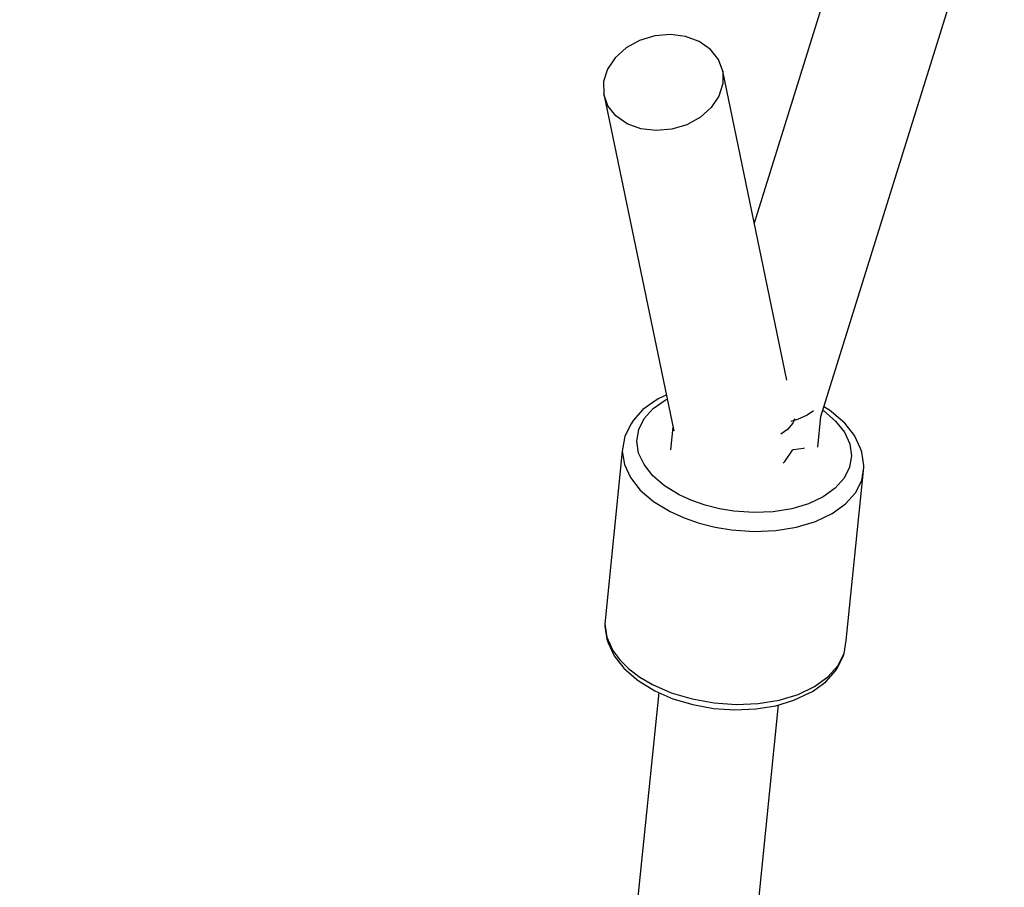
# Model space of a CAD drawing. Units: millimetres. Extents: x -1569 to 23984, y 250 to 15864.
# Drawn here: x 7941 to 8088, y 10642 to 10771 of the extents above; entities that cross this region are included whole.
import ezdxf

# ---------------------------------------------------------------- set-up
doc = ezdxf.new("R2010")
doc.units = ezdxf.units.MM
doc.layers.add('PV-2A849', color=7, linetype='Continuous')
doc.styles.get("Standard").update_dxf_attribs({"font": 'arial.ttf'})
doc.dimstyles.new('Kopia Kopia ISO-25 moduły', dxfattribs={"dimtxt": 300, "dimasz": 210, "dimexe": 1.25, "dimexo": 0.625, "dimgap": 80, "dimtad": 1, "dimdec": 1, "dimlfac": 0.001, "dimtxsty": 'Standard', "dimblk": 'OBLIQUE', "dimcen": 2.5, "dimse1": 1, "dimse2": 1, "dimadec": 0, "dimazin": 0, "dimtfac": 1, "dimtdec": 1, "dimtmove": 0, "dimatfit": 3, "dimfxl": 1, "dimtfillclr": 256, "dimarcsym": 0})

# ---------------------------------------------------------------- blocks, each defined once
blk = doc.blocks.new('*U3')
at = {"layer": 'PV-2A849'}
for p, q in [((-18293.23, -6833.33), (-18270.12, -6759.14)), ((-18293.23, -6833.33), (-18270.12, -6759.14)), ((-18290.36, -6763.62), (-18303.12, -6804.6)), ((-18290.36, -6763.62), (-18303.12, -6804.6)), ((-18317.92, -6776.79), (-18320.16, -6777.46)), ((-18317.92, -6776.79), (-18320.16, -6777.46)), ((-18315.59, -6776.58), (-18317.92, -6776.79)), ((-18315.59, -6776.58), (-18317.92, -6776.79)), ((-18313.33, -6776.87), (-18315.59, -6776.58)), ((-18313.33, -6776.87), (-18315.59, -6776.58)), ((-18311.3, -6777.62), (-18313.33, -6776.87)), ((-18311.3, -6777.62), (-18313.33, -6776.87)), ((-18320.16, -6777.46), (-18322.17, -6778.57)), ((-18320.16, -6777.46), (-18322.17, -6778.57)), ((-18309.63, -6778.78), (-18311.3, -6777.62)), ((-18309.63, -6778.78), (-18311.3, -6777.62)), ((-18322.17, -6778.57), (-18323.8, -6780.02)), ((-18322.17, -6778.57), (-18323.8, -6780.02)), ((-18308.44, -6780.28), (-18309.63, -6778.78)), ((-18308.44, -6780.28), (-18309.63, -6778.78)), ((-18323.8, -6780.02), (-18324.94, -6781.72)), ((-18323.8, -6780.02), (-18324.94, -6781.72)), ((-18307.81, -6782.02), (-18308.44, -6780.28)), ((-18307.81, -6782.02), (-18308.44, -6780.28)), ((-18324.94, -6781.72), (-18325.52, -6783.57)), ((-18324.94, -6781.72), (-18325.52, -6783.57)), ((-18298.27, -6827.94), (-18307.81, -6782.02)), ((-18307.81, -6782.02), (-18307.79, -6783.87)), ((-18298.27, -6827.94), (-18307.81, -6782.02)), ((-18307.81, -6782.02), (-18307.79, -6783.87)), ((-18325.52, -6783.57), (-18325.49, -6785.42)), ((-18325.52, -6783.57), (-18325.49, -6785.42)), ((-18307.79, -6783.87), (-18308.37, -6785.71)), ((-18307.79, -6783.87), (-18308.37, -6785.71)), ((-18325.49, -6785.42), (-18315.09, -6835.47)), ((-18324.86, -6787.15), (-18325.49, -6785.42)), ((-18325.49, -6785.42), (-18315.09, -6835.47)), ((-18324.86, -6787.15), (-18325.49, -6785.42)), ((-18308.37, -6785.71), (-18309.51, -6787.41)), ((-18308.37, -6785.71), (-18309.51, -6787.41)), ((-18323.67, -6788.65), (-18324.86, -6787.15)), ((-18323.67, -6788.65), (-18324.86, -6787.15)), ((-18322.01, -6789.82), (-18323.67, -6788.65)), ((-18322.01, -6789.82), (-18323.67, -6788.65)), ((-18309.51, -6787.41), (-18311.14, -6788.87)), ((-18309.51, -6787.41), (-18311.14, -6788.87)), ((-18319.97, -6790.57), (-18322.01, -6789.82)), ((-18319.97, -6790.57), (-18322.01, -6789.82)), ((-18313.14, -6789.97), (-18315.39, -6790.65)), ((-18313.14, -6789.97), (-18315.39, -6790.65)), ((-18311.14, -6788.87), (-18313.14, -6789.97)), ((-18311.14, -6788.87), (-18313.14, -6789.97)), ((-18317.72, -6790.85), (-18319.97, -6790.57)), ((-18317.72, -6790.85), (-18319.97, -6790.57)), ((-18315.39, -6790.65), (-18317.72, -6790.85)), ((-18315.39, -6790.65), (-18317.72, -6790.85)), ((-18317.71, -6830.88), (-18319.68, -6832.29)), ((-18317.71, -6830.88), (-18319.68, -6832.29)), ((-18318.16, -6832.16), (-18316.38, -6830.88)), ((-18318.16, -6832.16), (-18316.38, -6830.88)), ((-18317.3, -6830.67), (-18317.71, -6830.88)), ((-18317.3, -6830.67), (-18317.71, -6830.88)), ((-18316.2, -6830.15), (-18317.3, -6830.67)), ((-18316.2, -6830.15), (-18317.3, -6830.67)), ((-18316.38, -6830.88), (-18316.07, -6830.74)), ((-18316.38, -6830.88), (-18316.07, -6830.74)), ((-18319.68, -6832.29), (-18321.13, -6833.93)), ((-18319.68, -6832.29), (-18321.13, -6833.93)), ((-18319.48, -6833.64), (-18318.16, -6832.16)), ((-18319.48, -6833.64), (-18318.16, -6832.16)), ((-18294.32, -6832.46), (-18295.28, -6833.15)), ((-18294.32, -6832.46), (-18295.28, -6833.15)), ((-18292.94, -6832.4), (-18292.81, -6832.48)), ((-18292.94, -6832.4), (-18292.81, -6832.48)), ((-18292.81, -6832.48), (-18291.04, -6834)), ((-18292.81, -6832.48), (-18291.04, -6834)), ((-18291.95, -6832.38), (-18292.78, -6831.88)), ((-18291.95, -6832.38), (-18292.78, -6831.88)), ((-18291.63, -6832.65), (-18291.95, -6832.38)), ((-18291.63, -6832.65), (-18291.95, -6832.38)), ((-18289.68, -6834.32), (-18291.63, -6832.65)), ((-18289.68, -6834.32), (-18291.63, -6832.65)), ((-18321.13, -6833.93), (-18321.44, -6834.4)), ((-18321.13, -6833.93), (-18321.44, -6834.4)), ((-18320.29, -6835.26), (-18319.48, -6833.64)), ((-18320.29, -6835.26), (-18319.48, -6833.64)), ((-18296.7, -6833.79), (-18297.69, -6834.05)), ((-18296.7, -6833.79), (-18297.69, -6834.05)), ((-18297.16, -6833.67), (-18297.42, -6834.3)), ((-18297.16, -6833.67), (-18297.42, -6834.3)), ((-18295.28, -6833.15), (-18296.7, -6833.79)), ((-18295.28, -6833.15), (-18296.7, -6833.79)), ((-18293.69, -6837.87), (-18293.23, -6833.33)), ((-18293.69, -6837.87), (-18293.23, -6833.33)), ((-18291.04, -6834), (-18289.74, -6835.65)), ((-18291.04, -6834), (-18289.74, -6835.65)), ((-18321.44, -6834.4), (-18322.35, -6836.23)), ((-18321.44, -6834.4), (-18322.35, -6836.23)), ((-18320.57, -6836.99), (-18320.29, -6835.26)), ((-18320.57, -6836.99), (-18320.29, -6835.26)), ((-18315.21, -6834.89), (-18315.55, -6838.26)), ((-18315.21, -6834.89), (-18315.55, -6838.26)), ((-18298.21, -6835.26), (-18299.18, -6835.95)), ((-18298.21, -6835.26), (-18299.18, -6835.95)), ((-18297.42, -6834.3), (-18298.21, -6835.26)), ((-18297.42, -6834.3), (-18298.21, -6835.26)), ((-18288.23, -6836.15), (-18289.68, -6834.32)), ((-18288.23, -6836.15), (-18289.68, -6834.32)), ((-18322.41, -6836.52), (-18322.73, -6838.46)), ((-18322.41, -6836.52), (-18322.73, -6838.46)), ((-18322.35, -6836.23), (-18322.41, -6836.52)), ((-18322.35, -6836.23), (-18322.41, -6836.52)), ((-18320.31, -6838.75), (-18320.57, -6836.99)), ((-18320.31, -6838.75), (-18320.57, -6836.99)), ((-18289.74, -6835.65), (-18288.94, -6837.39)), ((-18289.74, -6835.65), (-18288.94, -6837.39)), ((-18287.35, -6838.08), (-18288.23, -6836.15)), ((-18287.35, -6838.08), (-18288.23, -6836.15)), ((-18322.73, -6838.46), (-18325.35, -6864.15)), ((-18322.73, -6838.46), (-18325.35, -6864.15)), ((-18322.73, -6838.46), (-18322.43, -6840.44)), ((-18322.73, -6838.46), (-18322.43, -6840.44)), ((-18298.58, -6840.02), (-18297.44, -6838.31)), ((-18298.58, -6840.02), (-18297.44, -6838.31)), ((-18297.44, -6838.31), (-18297.41, -6838.23)), ((-18297.44, -6838.31), (-18297.41, -6838.23)), ((-18297.41, -6838.23), (-18297.32, -6838.23)), ((-18297.41, -6838.23), (-18297.32, -6838.23)), ((-18297.32, -6838.23), (-18295.82, -6838.04)), ((-18297.32, -6838.23), (-18295.82, -6838.04)), ((-18295.82, -6838.04), (-18295.66, -6837.97)), ((-18295.82, -6838.04), (-18295.66, -6837.97)), ((-18288.94, -6837.39), (-18288.68, -6839.15)), ((-18288.94, -6837.39), (-18288.68, -6839.15)), ((-18287.15, -6838.61), (-18287.35, -6838.08)), ((-18287.15, -6838.61), (-18287.35, -6838.08)), ((-18319.51, -6840.48), (-18320.31, -6838.75)), ((-18319.51, -6840.48), (-18320.31, -6838.75)), ((-18288.68, -6839.15), (-18288.96, -6840.87)), ((-18288.68, -6839.15), (-18288.96, -6840.87)), ((-18286.85, -6840.59), (-18287.15, -6838.61)), ((-18286.85, -6840.59), (-18287.15, -6838.61)), ((-18322.43, -6840.44), (-18321.53, -6842.39)), ((-18322.43, -6840.44), (-18321.53, -6842.39)), ((-18318.2, -6842.14), (-18319.51, -6840.48)), ((-18318.2, -6842.14), (-18319.51, -6840.48)), ((-18298.84, -6840.25), (-18298.58, -6840.02)), ((-18298.84, -6840.25), (-18298.58, -6840.02)), ((-18288.96, -6840.87), (-18289.77, -6842.5)), ((-18288.96, -6840.87), (-18289.77, -6842.5)), ((-18289.47, -6866.58), (-18286.85, -6840.89)), ((-18289.47, -6866.58), (-18286.85, -6840.89)), ((-18287.16, -6842.83), (-18286.85, -6840.89)), ((-18287.16, -6842.83), (-18286.85, -6840.89)), ((-18286.85, -6840.89), (-18286.85, -6840.59)), ((-18286.85, -6840.89), (-18286.85, -6840.59)), ((-18321.53, -6842.39), (-18320.06, -6844.25)), ((-18321.53, -6842.39), (-18320.06, -6844.25)), ((-18316.44, -6843.65), (-18318.2, -6842.14)), ((-18316.44, -6843.65), (-18318.2, -6842.14)), ((-18289.77, -6842.5), (-18291.09, -6843.97)), ((-18289.77, -6842.5), (-18291.09, -6843.97)), ((-18288.08, -6844.66), (-18287.16, -6842.83)), ((-18288.08, -6844.66), (-18287.16, -6842.83)), ((-18320.06, -6844.25), (-18318.08, -6845.96)), ((-18320.06, -6844.25), (-18318.08, -6845.96)), ((-18314.27, -6844.98), (-18316.44, -6843.65)), ((-18314.27, -6844.98), (-18316.44, -6843.65)), ((-18291.09, -6843.97), (-18292.87, -6845.25)), ((-18291.09, -6843.97), (-18292.87, -6845.25)), ((-18312.42, -6845.82), (-18314.27, -6844.98)), ((-18312.42, -6845.82), (-18314.27, -6844.98)), ((-18310.42, -6846.51), (-18312.42, -6845.82)), ((-18310.42, -6846.51), (-18312.42, -6845.82)), ((-18292.87, -6845.25), (-18295.05, -6846.28)), ((-18292.87, -6845.25), (-18295.05, -6846.28)), ((-18289.56, -6846.32), (-18288.08, -6844.66)), ((-18289.56, -6846.32), (-18288.08, -6844.66)), ((-18318.08, -6845.96), (-18315.64, -6847.45)), ((-18318.08, -6845.96), (-18315.64, -6847.45)), ((-18308.31, -6847.04), (-18310.42, -6846.51)), ((-18308.31, -6847.04), (-18310.42, -6846.51)), ((-18306.14, -6847.4), (-18308.31, -6847.04)), ((-18306.14, -6847.4), (-18308.31, -6847.04)), ((-18297.55, -6847.03), (-18300.3, -6847.48)), ((-18297.55, -6847.03), (-18300.3, -6847.48)), ((-18295.05, -6846.28), (-18297.55, -6847.03)), ((-18295.05, -6846.28), (-18297.55, -6847.03)), ((-18291.56, -6847.75), (-18289.56, -6846.32)), ((-18291.56, -6847.75), (-18289.56, -6846.32)), ((-18315.64, -6847.45), (-18313.56, -6848.39)), ((-18315.64, -6847.45), (-18313.56, -6848.39)), ((-18313.56, -6848.39), (-18311.31, -6849.17)), ((-18313.56, -6848.39), (-18311.31, -6849.17)), ((-18303.19, -6847.6), (-18306.14, -6847.4)), ((-18303.19, -6847.6), (-18306.14, -6847.4)), ((-18300.3, -6847.48), (-18303.19, -6847.6)), ((-18300.3, -6847.48), (-18303.19, -6847.6)), ((-18294.01, -6848.91), (-18291.56, -6847.75)), ((-18294.01, -6848.91), (-18291.56, -6847.75)), ((-18311.31, -6849.17), (-18308.94, -6849.77)), ((-18311.31, -6849.17), (-18308.94, -6849.77)), ((-18308.94, -6849.77), (-18306.49, -6850.17)), ((-18308.94, -6849.77), (-18306.49, -6850.17)), ((-18306.49, -6850.17), (-18303.18, -6850.4)), ((-18306.49, -6850.17), (-18303.18, -6850.4)), ((-18299.92, -6850.26), (-18296.83, -6849.76)), ((-18299.92, -6850.26), (-18296.83, -6849.76)), ((-18296.83, -6849.76), (-18294.01, -6848.91)), ((-18296.83, -6849.76), (-18294.01, -6848.91)), ((-18303.18, -6850.4), (-18299.92, -6850.26)), ((-18303.18, -6850.4), (-18299.92, -6850.26)), ((-18325.35, -6864.15), (-18325.05, -6866.13)), ((-18325.35, -6864.15), (-18325.34, -6864.45)), ((-18325.35, -6864.15), (-18325.05, -6866.13)), ((-18325.35, -6864.15), (-18325.34, -6864.45)), ((-18325.34, -6864.45), (-18325.05, -6866.42)), ((-18325.34, -6864.45), (-18325.05, -6866.42)), ((-18325.05, -6866.13), (-18324.15, -6868.08)), ((-18325.05, -6866.13), (-18324.15, -6868.08)), ((-18325.05, -6866.42), (-18324.84, -6866.96)), ((-18325.05, -6866.42), (-18324.84, -6866.96)), ((-18324.84, -6866.96), (-18323.96, -6868.88)), ((-18324.84, -6866.96), (-18323.96, -6868.88)), ((-18289.78, -6868.52), (-18289.47, -6866.58)), ((-18289.78, -6868.52), (-18289.47, -6866.58)), ((-18324.15, -6868.08), (-18323.1, -6869.49)), ((-18324.15, -6868.08), (-18323.1, -6869.49)), ((-18323.96, -6868.88), (-18322.52, -6870.71)), ((-18323.96, -6868.88), (-18322.52, -6870.71)), ((-18290.76, -6870.64), (-18289.85, -6868.81)), ((-18290.76, -6870.64), (-18289.85, -6868.81)), ((-18290.7, -6870.35), (-18289.78, -6868.52)), ((-18290.7, -6870.35), (-18289.78, -6868.52)), ((-18289.85, -6868.81), (-18289.78, -6868.52)), ((-18289.85, -6868.81), (-18289.78, -6868.52)), ((-18323.1, -6869.49), (-18321.75, -6870.82)), ((-18323.1, -6869.49), (-18321.75, -6870.82)), ((-18292.18, -6872.01), (-18290.7, -6870.35)), ((-18292.18, -6872.01), (-18290.7, -6870.35)), ((-18291.06, -6871.11), (-18290.76, -6870.64)), ((-18291.06, -6871.11), (-18290.76, -6870.64)), ((-18322.52, -6870.71), (-18320.56, -6872.39)), ((-18322.52, -6870.71), (-18320.56, -6872.39)), ((-18321.75, -6870.82), (-18320.13, -6872.04)), ((-18321.75, -6870.82), (-18320.13, -6872.04)), ((-18320.13, -6872.04), (-18318.26, -6873.14)), ((-18320.13, -6872.04), (-18318.26, -6873.14)), ((-18294.18, -6873.45), (-18292.18, -6872.01)), ((-18294.18, -6873.45), (-18292.18, -6872.01)), ((-18292.52, -6872.75), (-18291.06, -6871.11)), ((-18292.52, -6872.75), (-18291.06, -6871.11)), ((-18320.56, -6872.39), (-18320.24, -6872.65)), ((-18320.56, -6872.39), (-18320.24, -6872.65)), ((-18320.24, -6872.65), (-18317.91, -6874.08)), ((-18320.24, -6872.65), (-18317.91, -6874.08)), ((-18318.26, -6873.14), (-18315.45, -6874.37)), ((-18318.26, -6873.14), (-18315.45, -6874.37)), ((-18296.63, -6874.61), (-18294.18, -6873.45)), ((-18296.63, -6874.61), (-18294.18, -6873.45)), ((-18294.49, -6874.16), (-18292.52, -6872.75)), ((-18294.49, -6874.16), (-18292.52, -6872.75)), ((-18317.32, -6874.33), (-18340.89, -7105.33)), ((-18317.91, -6874.08), (-18315.22, -6875.25)), ((-18317.91, -6874.08), (-18315.22, -6875.25)), ((-18315.45, -6874.37), (-18312.36, -6875.29)), ((-18315.45, -6874.37), (-18312.36, -6875.29)), ((-18299.45, -6875.45), (-18296.63, -6874.61)), ((-18299.45, -6875.45), (-18296.63, -6874.61)), ((-18297.24, -6875.48), (-18294.9, -6874.37)), ((-18297.24, -6875.48), (-18294.9, -6874.37)), ((-18294.9, -6874.37), (-18294.49, -6874.16)), ((-18294.9, -6874.37), (-18294.49, -6874.16)), ((-18323.19, -7108.25), (-18299.51, -6876.16)), ((-18315.22, -6875.25), (-18312.27, -6876.13)), ((-18315.22, -6875.25), (-18312.27, -6876.13)), ((-18312.36, -6875.29), (-18309.11, -6875.87)), ((-18312.36, -6875.29), (-18309.11, -6875.87)), ((-18312.27, -6876.13), (-18309.17, -6876.69)), ((-18312.27, -6876.13), (-18309.17, -6876.69)), ((-18309.11, -6875.87), (-18305.8, -6876.09)), ((-18309.11, -6875.87), (-18305.8, -6876.09)), ((-18305.8, -6876.09), (-18302.54, -6875.95)), ((-18305.8, -6876.09), (-18302.54, -6875.95)), ((-18302.89, -6876.77), (-18299.94, -6876.29)), ((-18302.89, -6876.77), (-18299.94, -6876.29)), ((-18302.54, -6875.95), (-18299.45, -6875.45)), ((-18302.54, -6875.95), (-18299.45, -6875.45)), ((-18299.94, -6876.29), (-18297.24, -6875.48)), ((-18299.94, -6876.29), (-18297.24, -6875.48)), ((-18309.17, -6876.69), (-18306, -6876.9)), ((-18309.17, -6876.69), (-18306, -6876.9)), ((-18306, -6876.9), (-18302.89, -6876.77)), ((-18306, -6876.9), (-18302.89, -6876.77))]:
    blk.add_line(p, q, dxfattribs=at)
blk = doc.blocks.new('_Oblique')
at = {"color": 0, "linetype": 'ByBlock', "lineweight": -2}
blk.add_line((-0.5, -0.5), (0.5, 0.5), dxfattribs=at)
blk = doc.blocks.new('*D13')
at = {"color": 0, "lineweight": -2}
blk.add_line((2989.2, 14471.83), (21378.9, 14471.83), dxfattribs=at)
at = {"layer": 'Defpoints', "color": 0}
for p in [(21378.9, 14471.83), (21378.9, 10673.34), (2989.2, 10647.01)]:
    blk.add_point(p, dxfattribs=at)
at = {"color": 0, "lineweight": -2, "xscale": 210, "yscale": 210, "zscale": 210, "rotation": 180}
blk.add_blockref('_Oblique', (2989.2, 14471.83), dxfattribs=at)
at = {"color": 0, "lineweight": -2, "xscale": 210, "yscale": 210, "zscale": 210}
blk.add_blockref('_Oblique', (21378.9, 14471.83), dxfattribs=at)
at = {"color": 0, "insert": (12184.05, 14732.11), "char_height": 300, "attachment_point": 5}
blk.add_mtext('18,5m', dxfattribs=at)
blk = doc.blocks.new('*D15')
at = {"color": 0, "lineweight": -2}
blk.add_line((-352.84, 10994.99), (-352.84, 2855.59), dxfattribs=at)
at = {"layer": 'Defpoints', "color": 0}
for p in [(3125.74, 10994.99), (-352.84, 2855.59), (9465.3, 2855.59)]:
    blk.add_point(p, dxfattribs=at)
at = {"color": 0, "lineweight": -2, "xscale": 210, "yscale": 210, "zscale": 210}
for p, rotation in [((-352.84, 10994.99), 90), ((-352.84, 2855.59), 270)]:
    blk.add_blockref('_Oblique', p, dxfattribs=dict(at, rotation=rotation))
at = {"color": 0, "insert": (-613.13, 6925.29), "char_height": 300, "attachment_point": 5, "rotation": 90}
blk.add_mtext('8,2m', dxfattribs=at)

msp = doc.modelspace()

# ---------------------------------------------------------------- block references
at = {"layer": 'PV-2A849'}
msp.add_blockref('*U3', (26353.52, 17544.88), dxfattribs=at)

# ---------------------------------------------------------------- dimensions: what is measured, and where the dimension line sits
dim = msp.add_linear_dim(base=(21378.9, 14471.83), p1=(2989.2, 10647.01), p2=(21378.9, 10673.34), text='18,5m', dimstyle='Kopia Kopia ISO-25 moduły', override={"dimpost": 'm'})
dim.commit()
dim.dimension.update_dxf_attribs({"geometry": '*D13', "text_midpoint": (12184.05, 14732.11)})
dim = msp.add_linear_dim(base=(-352.84, 2855.59), p1=(3125.74, 10994.99), p2=(9465.3, 2855.59), angle=90, text='8,2m', dimstyle='Kopia Kopia ISO-25 moduły', override={"dimpost": 'm'})
dim.commit()
dim.dimension.update_dxf_attribs({"geometry": '*D15', "text_midpoint": (-613.13, 6925.29)})

doc.saveas('drawing.dxf')
